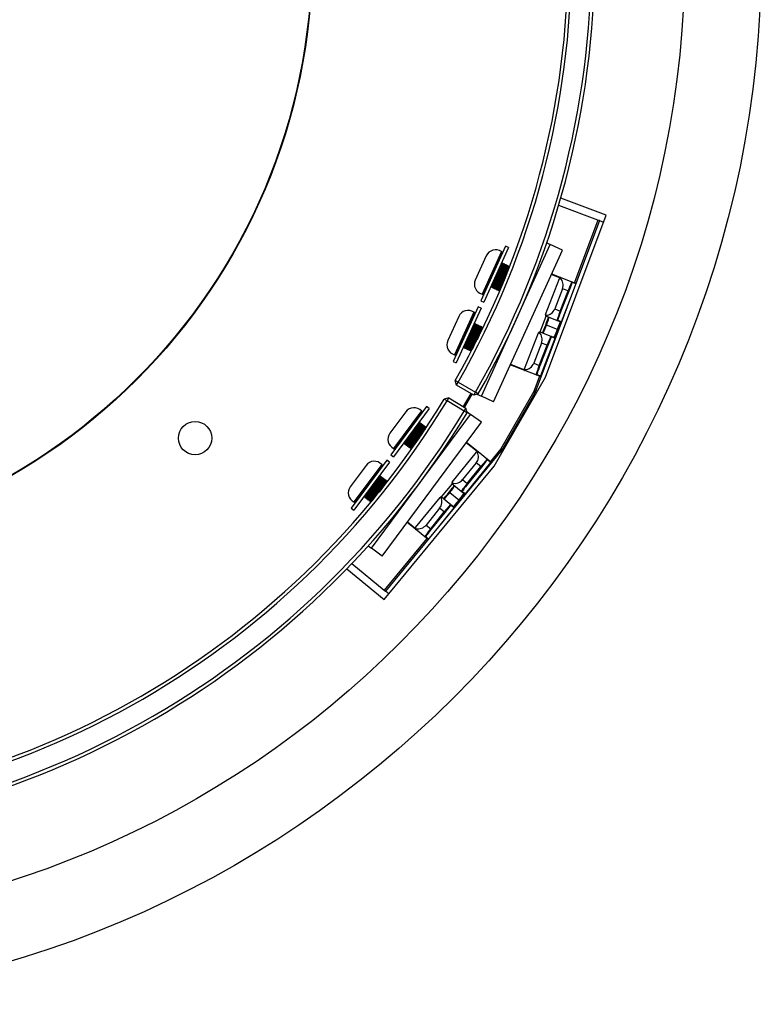
# Model space of a CAD drawing. Units: millimetres. Extents: x 221 to 2025, y 369 to 1890.
# Drawn here: x 795 to 1018, y 369 to 665 of the extents above; entities that cross this region are included whole.
import ezdxf

# ---------------------------------------------------------------- set-up
doc = ezdxf.new("R2010")
doc.units = ezdxf.units.MM

msp = doc.modelspace()

# ---------------------------------------------------------------- linework, layer by layer
at = {"color": 7, "linetype": 'Continuous', "lineweight": 25}
for p, q in [((968.55, 604.79), (956.77, 609.19)), ((971.02, 606.28), (957.4, 611.37)), ((952.8, 557.57), (971.02, 606.28)), ((969.02, 604.61), (949.93, 553.56)), ((969.02, 604.61), (968.55, 604.79)), ((969.02, 604.61), (970.22, 604.16)), ((933.56, 551.89), (954.24, 597.41)), ((953.16, 597.9), (954.24, 597.41)), ((957.88, 595.76), (954.24, 597.41)), ((940.83, 596.91), (933.39, 580.52)), ((939.55, 595.3), (933.76, 582.55)), ((941.74, 596.5), (934.3, 580.11)), ((937.2, 550.23), (957.88, 595.76)), ((939.82, 595.17), (939.55, 595.3)), ((941.74, 596.5), (940.83, 596.91)), ((935.03, 594.05), (931.72, 586.77)), ((939.73, 591.7), (937.66, 587.16)), ((939.92, 591.78), (937.78, 587.05)), ((940.11, 591.69), (937.96, 586.97)), ((940.18, 591.49), (938.12, 586.95)), ((940.38, 591.57), (938.24, 586.85)), ((940.56, 591.49), (938.42, 586.76)), ((939.73, 591.7), (939.65, 591.9)), ((939.92, 591.78), (939.73, 591.7)), ((940.11, 591.69), (939.92, 591.78)), ((940.18, 591.49), (940.11, 591.69)), ((940.38, 591.57), (940.18, 591.49)), ((940.56, 591.49), (940.38, 591.57)), ((940.64, 591.29), (940.56, 591.49)), ((940.64, 591.29), (938.57, 586.74)), ((940.84, 591.36), (938.69, 586.64)), ((941.02, 591.28), (938.87, 586.56)), ((941.09, 591.08), (939.03, 586.54)), ((941.29, 591.16), (939.15, 586.43)), ((941.47, 591.07), (939.33, 586.35)), ((941.55, 590.87), (939.48, 586.33)), ((941.75, 590.95), (939.6, 586.23)), ((941.93, 590.87), (939.78, 586.14)), ((941.84, 590.31), (939.94, 586.12)), ((940.84, 591.36), (940.64, 591.29)), ((941.02, 591.28), (940.84, 591.36)), ((941.09, 591.08), (941.02, 591.28)), ((941.29, 591.16), (941.09, 591.08)), ((941.47, 591.07), (941.29, 591.16)), ((941.55, 590.87), (941.47, 591.07)), ((941.75, 590.95), (941.55, 590.87)), ((941.93, 590.87), (941.75, 590.95)), ((941.99, 590.7), (941.93, 590.87)), ((954.64, 588.63), (957.4, 587.56)), ((937.66, 587.16), (936.58, 584.78)), ((937.78, 587.05), (936.66, 584.58)), ((937.96, 586.97), (936.84, 584.5)), ((938.12, 586.95), (937.04, 584.57)), ((938.24, 586.85), (937.11, 584.38)), ((938.42, 586.76), (937.3, 584.29)), ((938.57, 586.74), (937.49, 584.37)), ((938.69, 586.64), (937.57, 584.17)), ((938.87, 586.56), (937.75, 584.09)), ((939.03, 586.54), (937.95, 584.16)), ((939.15, 586.43), (938.02, 583.96)), ((939.33, 586.35), (938.21, 583.88)), ((939.48, 586.33), (938.4, 583.95)), ((939.6, 586.23), (938.48, 583.76)), ((939.78, 586.14), (938.66, 583.67)), ((939.94, 586.12), (938.86, 583.75)), ((940.06, 586.02), (938.93, 583.55)), ((940.62, 587.27), (940.06, 586.02)), ((949.48, 587.43), (947.97, 584.1)), ((949.29, 587.36), (949.21, 587.19)), ((949.29, 587.36), (949.28, 587.37)), ((949.48, 587.43), (949.29, 587.36)), ((949.67, 587.35), (949.48, 587.43)), ((952.83, 576.37), (957.03, 587.26)), ((957.4, 587.56), (957.34, 587.57)), ((957.4, 587.56), (960.76, 586.27)), ((960.76, 586.27), (961.85, 585.85)), ((936.38, 584.71), (936.58, 584.78)), ((936.58, 584.78), (936.66, 584.58)), ((936.66, 584.58), (936.84, 584.5)), ((936.84, 584.5), (937.04, 584.57)), ((937.04, 584.57), (937.11, 584.38)), ((937.11, 584.38), (937.3, 584.29)), ((937.3, 584.29), (937.49, 584.37)), ((937.49, 584.37), (937.57, 584.17)), ((937.57, 584.17), (937.75, 584.09)), ((937.75, 584.09), (937.95, 584.16)), ((937.95, 584.16), (938.02, 583.96)), ((938.02, 583.96), (938.21, 583.88)), ((938.21, 583.88), (938.4, 583.95)), ((938.4, 583.95), (938.48, 583.76)), ((938.48, 583.76), (938.66, 583.67)), ((938.66, 583.67), (938.86, 583.75)), ((938.86, 583.75), (938.93, 583.55)), ((938.93, 583.55), (939.05, 583.5)), ((957.91, 584.15), (955.57, 578.09)), ((957.25, 577.44), (959.59, 583.5)), ((959.78, 583.43), (957.44, 577.37)), ((959.59, 583.5), (957.91, 584.15)), ((959.59, 583.5), (959.78, 583.43)), ((933.39, 580.52), (934.3, 580.11)), ((933.76, 582.55), (934.03, 582.43)), ((946.34, 580.19), (946.4, 580.16)), ((960.03, 580.57), (951.31, 557.97)), ((932.56, 578.7), (925.12, 562.31)), ((931.28, 577.09), (925.49, 564.34)), ((933.47, 578.29), (926.03, 561.9)), ((931.55, 576.96), (931.28, 577.09)), ((933.47, 578.29), (932.56, 578.7)), ((955.57, 578.09), (957.25, 577.44)), ((957.25, 577.44), (957.44, 577.37)), ((926.76, 575.84), (923.45, 568.56)), ((956.26, 574.61), (952.9, 575.9)), ((957.21, 574.24), (956.26, 574.61)), ((956.52, 574.72), (957.47, 574.35)), ((931.46, 573.49), (928.31, 566.57)), ((931.65, 573.57), (928.39, 566.37)), ((931.84, 573.48), (928.57, 566.29)), ((931.91, 573.28), (928.77, 566.36)), ((932.11, 573.36), (928.84, 566.17)), ((932.29, 573.28), (929.02, 566.08)), ((932.37, 573.08), (929.22, 566.16)), ((932.56, 573.15), (929.3, 565.96)), ((932.75, 573.07), (929.48, 565.88)), ((932.82, 572.87), (929.68, 565.95)), ((933.02, 572.95), (929.75, 565.75)), ((933.2, 572.86), (929.94, 565.67)), ((933.28, 572.66), (930.13, 565.74)), ((933.48, 572.74), (930.21, 565.55)), ((933.66, 572.66), (930.39, 565.46)), ((933.73, 572.46), (930.75, 565.89)), ((931.46, 573.49), (931.38, 573.69)), ((931.65, 573.57), (931.46, 573.49)), ((931.84, 573.48), (931.65, 573.57)), ((931.91, 573.28), (931.84, 573.48)), ((932.11, 573.36), (931.91, 573.28)), ((932.29, 573.28), (932.11, 573.36)), ((933.93, 572.53), (932.24, 568.81)), ((932.37, 573.08), (932.29, 573.28)), ((932.56, 573.15), (932.37, 573.08)), ((932.75, 573.07), (932.56, 573.15)), ((932.82, 572.87), (932.75, 573.07)), ((933.02, 572.95), (932.82, 572.87)), ((933.2, 572.86), (933.02, 572.95)), ((933.28, 572.66), (933.2, 572.86)), ((933.48, 572.74), (933.28, 572.66)), ((933.66, 572.66), (933.48, 572.74)), ((933.73, 572.46), (933.66, 572.66)), ((933.93, 572.53), (933.73, 572.46)), ((934.05, 572.48), (933.93, 572.53)), ((946.53, 560.05), (950.73, 570.94)), ((951.1, 571.24), (951.04, 571.25)), ((951.1, 571.24), (954.46, 569.94)), ((956.42, 571.87), (953.06, 573.16)), ((941.4, 569.14), (941.33, 569.17)), ((951.61, 567.83), (949.27, 561.76)), ((953.29, 567.18), (951.61, 567.83)), ((954.46, 569.94), (955.41, 569.57)), ((955.53, 569.32), (954.58, 569.68)), ((928.11, 566.5), (928.31, 566.57)), ((928.31, 566.57), (928.39, 566.37)), ((928.39, 566.37), (928.57, 566.29)), ((928.57, 566.29), (928.77, 566.36)), ((928.77, 566.36), (928.84, 566.17)), ((928.84, 566.17), (929.02, 566.08)), ((929.02, 566.08), (929.22, 566.16)), ((929.22, 566.16), (929.3, 565.96)), ((929.3, 565.96), (929.48, 565.88)), ((929.48, 565.88), (929.68, 565.95)), ((929.68, 565.95), (929.75, 565.75)), ((929.75, 565.75), (929.94, 565.67)), ((929.94, 565.67), (930.13, 565.74)), ((930.13, 565.74), (930.21, 565.55)), ((930.21, 565.55), (930.39, 565.46)), ((930.39, 565.46), (930.56, 565.53)), ((939.46, 565.36), (937.95, 562.03)), ((950.95, 561.11), (953.29, 567.18)), ((953.48, 567.11), (951.14, 561.04)), ((953.48, 567.11), (953.29, 567.18)), ((925.12, 562.31), (926.03, 561.9)), ((925.49, 564.34), (925.76, 564.22)), ((937.86, 562.22), (937.87, 562.23)), ((937.95, 562.4), (937.87, 562.23)), ((937.87, 562.23), (937.95, 562.03)), ((937.95, 562.03), (938.13, 561.95)), ((946.6, 559.58), (942.21, 561.27)), ((949.96, 558.28), (946.6, 559.58)), ((949.27, 561.76), (950.95, 561.11)), ((951.14, 561.04), (950.95, 561.11)), ((926.55, 556.1), (925.68, 556.6)), ((926.05, 555.23), (925.68, 556.6)), ((926.05, 555.23), (926.55, 556.1)), ((926.55, 556.1), (931.75, 553.1)), ((937.4, 530.9), (952.8, 557.57)), ((951.05, 557.86), (949.96, 558.28)), ((950.22, 558.39), (951.31, 557.97)), ((931.25, 552.23), (926.05, 555.23)), ((931.25, 552.23), (931.75, 553.1)), ((932.61, 552.6), (931.75, 553.1)), ((949.3, 553.31), (939.35, 536.06)), ((949.3, 553.31), (950.22, 553.09)), ((950.03, 552.76), (949.3, 553.31)), ((950.39, 553.39), (949.93, 553.56)), ((923.77, 551.35), (922.4, 551.02)), ((923.25, 550.5), (922.4, 551.02)), ((923.25, 550.5), (923.77, 551.35)), ((928.39, 547.41), (923.25, 550.5)), ((923.77, 551.35), (928.91, 548.26)), ((930.38, 552.73), (928.09, 548.76)), ((932.61, 552.6), (931.25, 552.23)), ((932.22, 552.5), (933.56, 551.89)), ((937.2, 550.23), (933.56, 551.89)), ((949.51, 552.66), (940.01, 536.21)), ((949.51, 552.66), (949.85, 552.46)), ((910.85, 547.17), (906.08, 540.74)), ((917.12, 548.74), (906.4, 534.29)), ((915.53, 547.43), (907.19, 536.19)), ((917.92, 548.15), (907.2, 533.69)), ((915.77, 547.25), (915.53, 547.43)), ((917.92, 548.15), (917.12, 548.74)), ((928.39, 547.41), (928.91, 548.26)), ((929.25, 546.89), (928.39, 547.41)), ((929.25, 546.89), (928.91, 548.26)), ((929.15, 547.29), (930.33, 546.41)), ((900.54, 506.26), (930.33, 546.41)), ((933.55, 544.03), (930.33, 546.41)), ((903.75, 503.87), (933.55, 544.03)), ((914.95, 543.88), (911.97, 539.87)), ((915.16, 543.91), (912.07, 539.75)), ((915.32, 543.79), (912.23, 539.63)), ((915.35, 543.58), (912.38, 539.58)), ((915.56, 543.61), (912.47, 539.45)), ((915.72, 543.49), (912.63, 539.33)), ((915.75, 543.28), (912.78, 539.28)), ((915.96, 543.32), (912.87, 539.15)), ((916.12, 543.2), (913.03, 539.03)), ((916.15, 542.99), (913.18, 538.98)), ((916.36, 543.02), (913.27, 538.85)), ((916.52, 542.9), (913.43, 538.73)), ((916.55, 542.69), (913.58, 538.68)), ((916.76, 542.72), (913.67, 538.55)), ((916.92, 542.6), (913.83, 538.44)), ((916.72, 542.08), (913.98, 538.38)), ((914.95, 543.88), (914.92, 544.09)), ((915.16, 543.91), (914.95, 543.88)), ((915.32, 543.79), (915.16, 543.91)), ((915.35, 543.58), (915.32, 543.79)), ((915.56, 543.61), (915.35, 543.58)), ((915.72, 543.49), (915.56, 543.61)), ((915.75, 543.28), (915.72, 543.49)), ((915.96, 543.32), (915.75, 543.28)), ((916.12, 543.2), (915.96, 543.32)), ((916.15, 542.99), (916.12, 543.2)), ((916.36, 543.02), (916.15, 542.99)), ((916.52, 542.9), (916.36, 543.02)), ((916.55, 542.69), (916.52, 542.9)), ((916.76, 542.72), (916.55, 542.69)), ((916.92, 542.6), (916.76, 542.72)), ((916.95, 542.42), (916.92, 542.6)), ((911.97, 539.87), (910.42, 537.78)), ((912.07, 539.75), (910.45, 537.57)), ((912.23, 539.63), (910.61, 537.45)), ((912.38, 539.58), (910.82, 537.48)), ((912.47, 539.45), (910.85, 537.27)), ((912.63, 539.33), (911.01, 537.15)), ((912.78, 539.28), (911.22, 537.18)), ((912.87, 539.15), (911.25, 536.97)), ((913.03, 539.03), (911.41, 536.85)), ((913.18, 538.98), (911.62, 536.88)), ((913.27, 538.85), (911.65, 536.67)), ((913.43, 538.73), (911.81, 536.55)), ((913.58, 538.68), (912.02, 536.58)), ((913.67, 538.55), (912.06, 536.37)), ((913.83, 538.44), (912.22, 536.26)), ((913.98, 538.38), (912.43, 536.29)), ((914.07, 538.26), (912.46, 536.08)), ((914.89, 539.36), (914.07, 538.26)), ((939.44, 535.39), (904.77, 493.33)), ((907.19, 536.19), (907.43, 536.01)), ((910.21, 537.75), (910.42, 537.78)), ((910.42, 537.78), (910.45, 537.57)), ((910.45, 537.57), (910.61, 537.45)), ((910.61, 537.45), (910.82, 537.48)), ((910.82, 537.48), (910.85, 537.27)), ((910.85, 537.27), (911.01, 537.15)), ((911.01, 537.15), (911.22, 537.18)), ((911.22, 537.18), (911.25, 536.97)), ((911.25, 536.97), (911.41, 536.85)), ((911.41, 536.85), (911.62, 536.88)), ((911.62, 536.88), (911.65, 536.67)), ((911.65, 536.67), (911.81, 536.55)), ((911.81, 536.55), (912.02, 536.58)), ((912.02, 536.58), (912.06, 536.37)), ((912.06, 536.37), (912.22, 536.26)), ((912.22, 536.26), (912.43, 536.29)), ((912.43, 536.29), (912.46, 536.08)), ((912.46, 536.08), (912.56, 536)), ((923.59, 537.65), (921.41, 534.72)), ((923.38, 537.62), (923.27, 537.48)), ((923.59, 537.65), (923.38, 537.62)), ((923.38, 537.62), (923.38, 537.64)), ((923.75, 537.54), (923.59, 537.65)), ((929.11, 538.05), (932.57, 535.26)), ((932.57, 535.26), (932.51, 535.29)), ((932.57, 535.26), (935.37, 533)), ((939.35, 536.06), (940.18, 535.7)), ((939.99, 535.38), (939.35, 536.06)), ((939.44, 535.39), (939.82, 535.07)), ((940.36, 536.01), (940.01, 536.21)), ((905.2, 532.68), (894.48, 518.22)), ((906.01, 532.08), (905.2, 532.68)), ((906.4, 534.29), (907.2, 533.69)), ((924.79, 526.01), (932.12, 535.09)), ((935.37, 533), (936.27, 532.27)), ((936.31, 531.99), (935.4, 532.72)), ((898.93, 531.11), (894.17, 524.68)), ((903.61, 531.37), (895.27, 520.13)), ((906.01, 532.08), (895.28, 517.63)), ((903.85, 531.19), (903.61, 531.37)), ((904.33, 490.77), (937.4, 530.9)), ((918.99, 531.23), (919.04, 531.19)), ((936.31, 531.99), (921.1, 513.14)), ((932, 531.87), (927.92, 526.81)), ((929.33, 525.67), (933.41, 530.73)), ((933.57, 530.6), (929.48, 525.55)), ((933.41, 530.73), (932, 531.87)), ((933.41, 530.73), (933.57, 530.6)), ((903.03, 527.82), (898.5, 521.71)), ((903.24, 527.85), (898.53, 521.5)), ((903.4, 527.73), (898.69, 521.39)), ((903.43, 527.52), (898.9, 521.42)), ((903.64, 527.55), (898.93, 521.21)), ((903.8, 527.43), (899.09, 521.09)), ((903.83, 527.22), (899.3, 521.12)), ((904.04, 527.25), (899.34, 520.91)), ((904.2, 527.13), (899.5, 520.79)), ((904.23, 526.92), (899.71, 520.82)), ((904.44, 526.96), (899.74, 520.61)), ((904.6, 526.84), (899.9, 520.49)), ((904.64, 526.63), (900.11, 520.52)), ((904.85, 526.66), (900.14, 520.31)), ((905.01, 526.54), (900.3, 520.19)), ((903.03, 527.82), (903, 528.03)), ((903.24, 527.85), (903.03, 527.82)), ((903.4, 527.73), (903.24, 527.85)), ((903.43, 527.52), (903.4, 527.73)), ((903.64, 527.55), (903.43, 527.52)), ((903.8, 527.43), (903.64, 527.55)), ((903.83, 527.22), (903.8, 527.43)), ((904.04, 527.25), (903.83, 527.22)), ((904.2, 527.13), (904.04, 527.25)), ((904.23, 526.92), (904.2, 527.13)), ((904.44, 526.96), (904.23, 526.92)), ((904.6, 526.84), (904.44, 526.96)), ((904.64, 526.63), (904.6, 526.84)), ((904.85, 526.66), (904.64, 526.63)), ((905.01, 526.54), (904.85, 526.66)), ((905.04, 526.33), (905.01, 526.54)), ((927.92, 526.81), (929.33, 525.67)), ((905.04, 526.33), (900.74, 520.54)), ((905.25, 526.36), (902.81, 523.08)), ((905.25, 526.36), (905.04, 526.33)), ((905.35, 526.28), (905.25, 526.36)), ((927.52, 523.28), (924.72, 525.54)), ((929.33, 525.67), (929.48, 525.55)), ((898.29, 521.68), (898.5, 521.71)), ((898.5, 521.71), (898.53, 521.5)), ((898.53, 521.5), (898.69, 521.39)), ((898.69, 521.39), (898.9, 521.42)), ((898.9, 521.42), (898.93, 521.21)), ((898.93, 521.21), (899.09, 521.09)), ((899.09, 521.09), (899.3, 521.12)), ((899.3, 521.12), (899.34, 520.91)), ((899.34, 520.91), (899.5, 520.79)), ((899.5, 520.79), (899.71, 520.82)), ((899.71, 520.82), (899.74, 520.61)), ((899.74, 520.61), (899.9, 520.49)), ((899.9, 520.49), (900.11, 520.52)), ((900.11, 520.52), (900.14, 520.31)), ((911.83, 521.47), (911.78, 521.51)), ((913.8, 512.39), (921.13, 521.47)), ((921.58, 521.65), (921.52, 521.67)), ((921.58, 521.65), (924.38, 519.38)), ((926.83, 520.62), (924.03, 522.88)), ((928.31, 522.64), (927.52, 523.28)), ((927.8, 523.31), (928.6, 522.67)), ((894.48, 518.22), (895.28, 517.63)), ((895.27, 520.13), (895.51, 519.95)), ((900.14, 520.31), (900.3, 520.19)), ((900.3, 520.19), (900.48, 520.22)), ((909.14, 518.18), (906.96, 515.25)), ((921.01, 518.25), (916.93, 513.19)), ((922.42, 517.11), (921.01, 518.25)), ((924.38, 519.38), (925.17, 518.74)), ((925.2, 518.46), (924.41, 519.1)), ((906.92, 515.46), (906.93, 515.46)), ((907.04, 515.61), (906.93, 515.46)), ((906.93, 515.46), (906.96, 515.25)), ((906.96, 515.25), (907.13, 515.13)), ((918.34, 512.05), (922.42, 517.11)), ((922.58, 516.99), (918.49, 511.93)), ((922.58, 516.99), (922.42, 517.11)), ((913.73, 511.92), (911.22, 513.94)), ((916.53, 509.66), (913.73, 511.92)), ((916.93, 513.19), (918.34, 512.05)), ((918.49, 511.93), (918.34, 512.05)), ((917.44, 508.93), (916.53, 509.66)), ((899.59, 506.96), (900.54, 506.26)), ((903.75, 503.87), (900.54, 506.26)), ((893.11, 500.02), (904.33, 490.77)), ((894.68, 501.65), (904.39, 493.65)), ((904.39, 493.65), (904.77, 493.33)), ((905.77, 492.52), (904.77, 493.33))]:
    msp.add_line(p, q, dxfattribs=at)
at = {"color": 8, "linetype": 'Continuous', "lineweight": 25}
for p, q in [((968.55, 604.79), (961.52, 585.98)), ((934.03, 582.43), (939.67, 594.85)), ((939.67, 594.85), (939.82, 595.17)), ((957.15, 587.45), (954.56, 588.45)), ((961.92, 585.61), (960.88, 586.01)), ((925.91, 564.54), (931.55, 576.96)), ((951.16, 571.22), (952.96, 575.88)), ((925.76, 564.22), (925.91, 564.54)), ((942.3, 561.45), (946.48, 559.84)), ((951.01, 557.87), (949.3, 553.31)), ((928.52, 548.5), (930.82, 552.48)), ((915.56, 546.97), (915.77, 547.25)), ((907.43, 536.01), (915.56, 546.97)), ((932.29, 535.23), (928.99, 537.89)), ((939.35, 536.06), (936.25, 532.3)), ((895.72, 520.23), (903.85, 531.19)), ((921.62, 521.61), (924.76, 525.5)), ((895.51, 519.95), (895.72, 520.23)), ((911.34, 514.1), (913.69, 512.21)), ((917.16, 509.15), (904.39, 493.65)), ((916.81, 509.69), (917.68, 508.99))]:
    msp.add_line(p, q, dxfattribs=at)
at = {"color": 7, "linetype": 'Continuous', "lineweight": 25}
for centre, radius in [((702.62, 684.23), 315), ((702.62, 684.23), 292), ((702.62, 684.23), 180.16), ((702.62, 684.23), 180), ((847.57, 539.28), 5)]:
    msp.add_circle(centre, radius, dxfattribs=at)
for centre, radius, start, end in [((702.62, 684.23), 264, 330.217, 88.783), ((702.62, 684.23), 265, 330.217, 88.783), ((702.62, 684.23), 257, 330.2221, 88.7779), ((702.62, 684.23), 258, 330.2221, 88.7779), ((937.81, 592.79), 3.05, 55.1847, 155.5735), ((939.74, 594.99), 0.2, 335.5735, 65.5735), ((934.5, 585.51), 3.05, 155.5735, 255.9624), ((955.11, 585.23), 3, 338.9014, 43.9889), ((960.69, 586.08), 0.2, 338.8839, 68.8839), ((934.11, 582.61), 0.2, 245.5735, 335.5735), ((929.54, 574.58), 3.05, 55.1847, 155.5735), ((931.47, 576.78), 0.2, 335.5735, 65.5735), ((952.77, 579.17), 3, 273.8138, 338.9014), ((956.33, 574.79), 0.2, 248.9188, 338.9188), ((957.29, 574.43), 0.2, 248.9188, 338.9188), ((948.81, 568.91), 3, 338.9014, 43.9889), ((926.23, 567.3), 3.05, 155.5735, 255.9624), ((954.39, 569.75), 0.2, 338.8839, 68.8839), ((955.34, 569.39), 0.2, 338.8839, 68.8839), ((925.84, 564.4), 0.2, 245.5735, 335.5735), ((946.47, 562.84), 3, 273.8138, 338.9014), ((950.03, 558.47), 0.2, 248.9188, 338.9188), ((702.62, 684.23), 258, 210.2221, 328.7779), ((702.62, 684.23), 257, 210.2221, 328.7779), ((702.62, 684.23), 265, 210.217, 328.783), ((702.62, 684.23), 264, 210.217, 328.783), ((913.3, 545.35), 3.05, 43.0376, 143.4265), ((915.65, 547.09), 0.2, 323.4265, 53.4265), ((908.53, 538.93), 3.05, 143.4265, 243.8153), ((907.55, 536.17), 0.2, 233.4265, 323.4265), ((901.38, 529.29), 3.05, 43.0376, 143.4265), ((929.67, 533.75), 3, 321.0986, 26.1862), ((935.24, 532.85), 0.2, 321.0812, 51.0812), ((903.73, 531.03), 0.2, 323.4265, 53.4265), ((925.59, 528.69), 3, 256.0111, 321.0986), ((896.62, 522.86), 3.05, 143.4265, 243.8153), ((918.68, 520.13), 3, 321.0986, 26.1862), ((927.65, 523.43), 0.2, 231.1161, 321.1161), ((928.44, 522.79), 0.2, 231.1161, 321.1161), ((895.63, 520.11), 0.2, 233.4265, 323.4265), ((924.25, 519.23), 0.2, 321.0812, 51.0812), ((925.05, 518.59), 0.2, 321.0812, 51.0812), ((914.6, 515.07), 3, 256.0111, 321.0986), ((916.66, 509.81), 0.2, 231.1161, 321.1161)]:
    msp.add_arc(centre, radius, start, end, dxfattribs=at)
for centre, major_axis, ratio, start_param, end_param in [((956.14, 584.84), (1.01, 2.61), 0.034921, 0, 0.39384), ((956.32, 584.77), (1.08, 2.8), 0.032593, 0, 0.434804), ((959.68, 583.47), (1.08, 2.8), 0.032593, 0, 1.570796), ((959.87, 583.4), (1.01, 2.61), 0.034921, 0, 1.570796), ((961.77, 585.66), (0.193, -0.075), 0.965689, 0.764416, 1.570796), ((957.34, 577.41), (1.08, 2.8), 0.032593, 1.570796, 3.141593), ((957.53, 577.33), (1.01, 2.61), 0.034921, 1.570796, 3.141593), ((952.59, 572.81), (1.15, 2.99), 0.034921, 4.869282, 5.927764), ((953.98, 578.7), (1.08, 2.8), 0.032593, 2.706789, 3.141593), ((952.78, 572.74), (1.08, 2.8), 0.037249, 4.879837, 6.283185), ((956.13, 571.44), (1.08, 2.8), 0.037249, 4.879837, 6.283185), ((956.32, 571.37), (1.15, 2.99), 0.034921, 4.869282, 6.283185), ((949.84, 568.51), (1.01, 2.61), 0.034921, 0, 0.39384), ((950.02, 568.44), (1.08, 2.8), 0.032593, 0, 0.434804), ((952.95, 573.74), (1.15, 2.99), 0.034921, 3.497014, 4.555496), ((953.14, 573.67), (1.08, 2.8), 0.037249, 3.141593, 4.544941), ((956.49, 572.37), (1.08, 2.8), 0.037249, 3.141593, 4.544941), ((956.68, 572.3), (1.15, 2.99), 0.034921, 3.141593, 4.555496), ((953.38, 567.14), (1.08, 2.8), 0.032593, 0, 1.570796), ((953.57, 567.07), (1.01, 2.61), 0.034921, 0, 1.570796), ((947.68, 562.37), (1.08, 2.8), 0.032593, 2.706789, 3.141593), ((951.04, 561.08), (1.08, 2.8), 0.032593, 1.570796, 3.141593), ((951.23, 561.01), (1.01, 2.61), 0.034921, 1.570796, 3.141593), ((951.12, 558.05), (0.193, -0.075), 0.965689, 4.712389, 6.283185), ((930.68, 532.93), (1.88, 2.33), 0.032593, 0, 0.434804), ((930.53, 533.06), (1.76, 2.18), 0.034921, 0, 0.39384), ((933.49, 530.67), (1.88, 2.33), 0.032593, 0, 1.570796), ((933.64, 530.54), (1.76, 2.18), 0.034921, 0, 1.570796), ((936.15, 532.12), (0.161, -0.13), 0.965689, 0, 1.570796), ((923.47, 522.69), (2.01, 2.49), 0.034921, 4.869282, 5.927764), ((923.63, 522.56), (1.88, 2.33), 0.037249, 4.879837, 6.283185), ((926.6, 527.87), (1.88, 2.33), 0.032593, 2.706789, 3.141593), ((929.4, 525.61), (1.88, 2.33), 0.032593, 1.570796, 3.141593), ((929.56, 525.48), (1.76, 2.18), 0.034921, 1.570796, 3.141593), ((919.54, 519.44), (1.76, 2.18), 0.034921, 0, 0.39384), ((919.69, 519.31), (1.88, 2.33), 0.032593, 0, 0.434804), ((924.1, 523.46), (2.01, 2.49), 0.034921, 3.497014, 4.555496), ((924.26, 523.34), (1.88, 2.33), 0.037249, 3.141593, 4.544941), ((927.06, 521.08), (1.88, 2.33), 0.037249, 3.141593, 4.544941), ((927.21, 520.95), (2.01, 2.49), 0.034921, 3.141593, 4.555496), ((926.43, 520.3), (1.88, 2.33), 0.037249, 4.879837, 6.283185), ((926.59, 520.18), (2.01, 2.49), 0.034921, 4.869282, 6.283185), ((922.5, 517.05), (1.88, 2.33), 0.032593, 0, 1.570796), ((922.65, 516.92), (1.76, 2.18), 0.034921, 0, 1.570796), ((915.61, 514.25), (1.88, 2.33), 0.032593, 2.706789, 3.141593), ((918.41, 511.99), (1.88, 2.33), 0.032593, 1.570796, 3.141593), ((918.57, 511.87), (1.76, 2.18), 0.034921, 1.570796, 3.141593), ((917.56, 509.08), (0.161, -0.13), 0.965689, 4.712389, 5.518769)]:
    msp.add_ellipse(centre, major_axis=major_axis, ratio=ratio, start_param=start_param, end_param=end_param, dxfattribs=at)
for points, knots in [([(957.26, 587.32), (957.25, 587.33), (957.21, 587.36), (957.16, 587.37), (957.12, 587.36), (957.08, 587.34), (957.05, 587.3), (957.04, 587.28), (957.03, 587.26)], [0, 0, 0, 0, 0.278963, 0.47351, 0.627831, 0.758477, 0.889364, 1, 1, 1, 1]), ([(952.83, 576.36), (952.82, 576.34), (952.8, 576.25), (952.78, 576.18), (952.77, 576.11), (952.78, 576.04), (952.81, 575.96), (952.86, 575.92), (952.9, 575.91), (952.9, 575.9)], [0, 0, 0, 0, 0.147472, 0.525441, 0.718839, 0.827458, 0.90064, 0.973876, 1, 1, 1, 1]), ([(952.83, 576.37), (952.83, 576.36), (952.82, 576.33), (952.82, 576.28), (952.83, 576.24), (952.86, 576.21), (952.9, 576.18), (952.94, 576.18), (952.97, 576.18)], [0, 0, 0, 0, 0.133593, 0.267741, 0.394267, 0.528506, 0.738255, 1, 1, 1, 1]), ([(950.97, 570.99), (950.95, 571.01), (950.91, 571.03), (950.86, 571.04), (950.82, 571.03), (950.78, 571.01), (950.75, 570.98), (950.74, 570.95), (950.73, 570.94)], [0, 0, 0, 0, 0.278963, 0.47351, 0.627831, 0.758477, 0.889364, 1, 1, 1, 1]), ([(952.87, 573.23), (952.87, 573.23), (952.87, 573.23), (952.88, 573.23), (952.9, 573.22), (952.94, 573.21), (953, 573.19), (953.04, 573.17), (953.06, 573.16)], [0, 0, 0, 0, 0.01582, 0.169188, 0.379512, 0.587144, 0.793551, 1, 1, 1, 1]), ([(956.42, 571.87), (956.44, 571.86), (956.48, 571.84), (956.53, 571.82), (956.58, 571.81), (956.6, 571.8), (956.6, 571.8), (956.6, 571.79), (956.6, 571.79)], [0, 0, 0, 0, 0.215939, 0.431823, 0.649221, 0.869498, 0.983477, 1, 1, 1, 1]), ([(946.53, 560.03), (946.52, 560.01), (946.5, 559.93), (946.48, 559.85), (946.47, 559.79), (946.48, 559.71), (946.51, 559.64), (946.56, 559.59), (946.6, 559.58), (946.6, 559.58)], [0, 0, 0, 0, 0.147472, 0.525441, 0.718839, 0.827458, 0.90064, 0.973876, 1, 1, 1, 1]), ([(946.53, 560.05), (946.53, 560.03), (946.52, 560), (946.52, 559.95), (946.53, 559.92), (946.56, 559.88), (946.6, 559.85), (946.64, 559.85), (946.67, 559.85)], [0, 0, 0, 0, 0.133593, 0.267741, 0.394267, 0.528506, 0.738255, 1, 1, 1, 1]), ([(928.21, 548.97), (928.19, 548.92), (928.15, 548.84), (928.16, 548.74), (928.16, 548.71)], [0, 0, 0, 0, 0.697919, 1, 1, 1, 1]), ([(932.36, 535.07), (932.35, 535.09), (932.33, 535.13), (932.28, 535.16), (932.23, 535.16), (932.19, 535.15), (932.15, 535.12), (932.13, 535.1), (932.12, 535.09)], [0, 0, 0, 0, 0.278963, 0.47351, 0.627831, 0.758477, 0.889364, 1, 1, 1, 1]), ([(924.79, 526), (924.77, 525.98), (924.72, 525.9), (924.68, 525.84), (924.66, 525.78), (924.64, 525.71), (924.65, 525.62), (924.68, 525.57), (924.71, 525.54), (924.72, 525.54)], [0, 0, 0, 0, 0.147472, 0.525441, 0.718839, 0.827458, 0.90064, 0.973876, 1, 1, 1, 1]), ([(924.79, 526.01), (924.78, 525.99), (924.77, 525.97), (924.75, 525.92), (924.75, 525.88), (924.77, 525.84), (924.8, 525.8), (924.84, 525.79), (924.86, 525.78)], [0, 0, 0, 0, 0.133593, 0.267741, 0.394267, 0.528506, 0.738255, 1, 1, 1, 1]), ([(921.37, 521.45), (921.36, 521.47), (921.34, 521.51), (921.29, 521.54), (921.24, 521.54), (921.2, 521.53), (921.16, 521.5), (921.14, 521.48), (921.13, 521.47)], [0, 0, 0, 0, 0.278963, 0.47351, 0.627831, 0.758477, 0.889364, 1, 1, 1, 1]), ([(923.87, 523.01), (923.87, 523.01), (923.87, 523.01), (923.88, 523), (923.89, 522.99), (923.93, 522.96), (923.98, 522.92), (924.01, 522.9), (924.03, 522.88)], [0, 0, 0, 0, 0.0158199, 0.1691875, 0.3795122, 0.5871442, 0.7935512, 1, 1, 1, 1]), ([(926.83, 520.62), (926.85, 520.61), (926.88, 520.58), (926.93, 520.54), (926.96, 520.51), (926.98, 520.5), (926.98, 520.5), (926.99, 520.49), (926.99, 520.49)], [0, 0, 0, 0, 0.215939, 0.431823, 0.649221, 0.869498, 0.983477, 1, 1, 1, 1]), ([(913.8, 512.38), (913.78, 512.36), (913.73, 512.28), (913.69, 512.22), (913.67, 512.16), (913.65, 512.09), (913.66, 512), (913.69, 511.95), (913.72, 511.92), (913.73, 511.92)], [0, 0, 0, 0, 0.147472, 0.525441, 0.718839, 0.827458, 0.90064, 0.973876, 1, 1, 1, 1]), ([(913.8, 512.39), (913.8, 512.38), (913.78, 512.35), (913.76, 512.31), (913.76, 512.26), (913.78, 512.22), (913.81, 512.18), (913.85, 512.17), (913.87, 512.16)], [0, 0, 0, 0, 0.1335926, 0.2677415, 0.3942665, 0.5285063, 0.7382552, 1, 1, 1, 1])]:
    msp.add_open_spline(points, degree=3, knots=knots, dxfattribs=at)
for points in [[(949.3, 553.31), (949.38, 553.32), (949.53, 553.35), (949.72, 553.4), (949.87, 553.46), (949.91, 553.53), (949.93, 553.56)], [(949.51, 552.66), (949.52, 552.7), (949.55, 552.77), (949.5, 552.93), (949.42, 553.11), (949.34, 553.24), (949.3, 553.31)], [(939.35, 536.06), (939.42, 536.06), (939.57, 536.06), (939.77, 536.08), (939.93, 536.12), (939.98, 536.18), (940.01, 536.21)], [(939.44, 535.39), (939.46, 535.42), (939.5, 535.49), (939.48, 535.65), (939.42, 535.85), (939.37, 535.99), (939.35, 536.06)]]:
    msp.add_open_spline(points, degree=3, dxfattribs=at)

doc.saveas('drawing.dxf')
